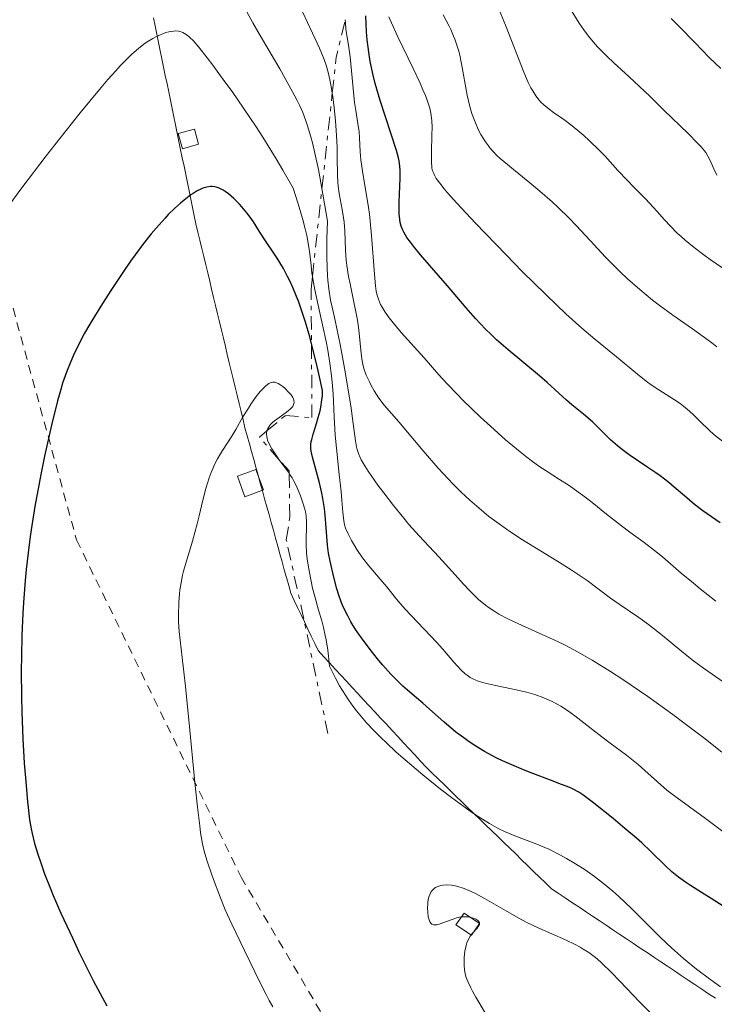
# Model space of a CAD drawing. Units: metres. Extents: x 664788 to 667366, y 4758173 to 4759775.
# Drawn here: x 665113 to 665195, y 4758724 to 4758840 of the extents above; entities that cross this region are included whole.
import ezdxf

# ---------------------------------------------------------------- set-up
doc = ezdxf.new("R2010")
doc.units = ezdxf.units.M
doc.header["$MEASUREMENT"] = 0
doc.linetypes.add('DGN Style 2', pattern=[1.7399219301090239, 1.043953158065414, -0.6959687720436097])
doc.linetypes.add('DGN Style 7', pattern=[3.4798438602180486, 1.565929737098122, -0.6959687720436097, 0.5219765790327072, -0.6959687720436097])
for name, color, linetype, lineweight in [('Caseta-cabaña', 1, 'Continuous', 0), ('Curva de nivel directora', 30, 'Continuous', 30), ('Curva de nivel intermedia', 30, 'Continuous', 0), ('Escarpado', 30, 'DGN Style 7', 0), ('Límite de Nación', 7, 'Continuous', 0), ('Tela metálica o alambrada', 7, 'DGN Style 2', 0)]:
    doc.layers.add(name, color=color, linetype=linetype, lineweight=lineweight)

msp = doc.modelspace()

# ---------------------------------------------------------------- linework, layer by layer
at = {"layer": 'Caseta-cabaña', "color": 1, "linetype": 'Continuous', "lineweight": 0, "extrusion": (-0.1433549880856093, 0.5097066235589316, 0.8483209918958321), "elevation": 2331590.319550356, "flags": 128}
msp.add_lwpolyline([(-1928722.940367506, -3732631.822482869), (-1928720.94587509, -3732631.822482869), (-1928720.949184203, -3732634.013302134), (-1928722.94367662, -3732634.013302133), (-1928722.940367506, -3732631.822482869)], close=True, dxfattribs=at)
at = {"layer": 'Caseta-cabaña', "color": 1, "linetype": 'Continuous', "lineweight": 0, "extrusion": (-0.1433549880856093, 0.5097066235589316, 0.8483209918958321), "elevation": 2331590.319550355, "flags": 128}
msp.add_lwpolyline([(-1928722.94367662, -3732634.013302133), (-1928720.949184203, -3732634.013302134), (-1928720.94587509, -3732631.822482869), (-1928722.940367506, -3732631.822482869), (-1928722.94367662, -3732634.013302133)], dxfattribs=at)
at = {"layer": 'Caseta-cabaña', "color": 1, "linetype": 'Continuous', "lineweight": 0, "extrusion": (-0.2122222929373041, 0.1429866512985227, 0.9667039443029433), "elevation": 540805.1188870427, "flags": 128}
msp.add_lwpolyline([(-4318212.327026583, -2036802.650804536), (-4318210.626850122, -2036802.650804536), (-4318210.621674189, -2036804.917337838), (-4318212.321850648, -2036804.917337838), (-4318212.327026583, -2036802.650804536)], close=True, dxfattribs=at)
at = {"layer": 'Caseta-cabaña', "color": 1, "linetype": 'Continuous', "lineweight": 0, "extrusion": (-0.2122222929373041, 0.1429866512985227, 0.9667039443029433), "elevation": 540805.1188870429, "flags": 128}
msp.add_lwpolyline([(-4318212.321850648, -2036804.917337838), (-4318210.621674189, -2036804.917337838), (-4318210.626850122, -2036802.650804536), (-4318212.327026583, -2036802.650804536), (-4318212.321850648, -2036804.917337838)], dxfattribs=at)
at = {"layer": 'Caseta-cabaña', "color": 1, "linetype": 'Continuous', "lineweight": 0}
msp.add_polyline3d([(665141.7999999998, 4758784.609999999, 1581.559999999998), (665139.5999999996, 4758783.789999999, 1581.850000000006), (665138.7000000002, 4758786.199999999, 1581.559999999998), (665140.8899999997, 4758787.02, 1581.270000000004)], close=True, dxfattribs=at)
msp.add_polyline3d([(665140.8899999997, 4758787.02, 1581.270000000004), (665138.7000000002, 4758786.199999999, 1581.559999999998), (665139.5999999996, 4758783.789999999, 1581.850000000006), (665141.7999999998, 4758784.609999999, 1581.559999999998), (665140.8899999997, 4758787.02, 1581.270000000004)], dxfattribs=at)
at = {"layer": 'Curva de nivel directora', "color": 30, "linetype": 'Continuous', "lineweight": 30, "flags": 128}
for points, elevation in [([(665195.8300000007, 4758780.680000001), (665193.7899999999, 4758782.11), (665192.7799999996, 4758782.880000001), (665191.5999999995, 4758783.890000002), (665190.3999999993, 4758784.92), (665189.7599999999, 4758785.449999999), (665188.7400000007, 4758786.24), (665188.2199999999, 4758786.609999999), (665187.1499999993, 4758787.340000001), (665185.0500000003, 4758788.740000002), (665184.0999999982, 4758789.439999999), (665183.669999999, 4758789.800000002), (665182.86, 4758790.53), (665181.4099999992, 4758791.960000001), (665180.7199999986, 4758792.640000002), (665179.6599999992, 4758793.560000001), (665178.2699999989, 4758794.67), (665177.6299999995, 4758795.210000004), (665176.74, 4758796.02), (665175.3699999999, 4758797.300000001), (665174.469999999, 4758798.08), (665170.7299999995, 4758801.170000002), (665169.3700000006, 4758802.36), (665168.7200000001, 4758802.980000002), (665168.0799999987, 4758803.600000001), (665166.8899999994, 4758804.859999999), (665165.7599999985, 4758806.140000001), (665163.5700000003, 4758808.720000003), (665160.3899999997, 4758812.390000002), (665159.5299999992, 4758813.430000001), (665159.1699999992, 4758813.900000001), (665158.7699999991, 4758814.460000002), (665158.6100000005, 4758814.710000004), (665158.4000000004, 4758815.080000001), (665158.2799999996, 4758815.32), (665158.0999999986, 4758815.780000002), (665157.969999999, 4758816.240000002), (665157.9199999997, 4758816.560000001), (665157.8599999994, 4758817.260000001), (665157.8399999993, 4758817.689999999), (665157.8499999982, 4758818.640000002), (665157.969999999, 4758821.460000004), (665157.969999999, 4758822.41), (665157.9399999998, 4758822.84), (665157.8300000003, 4758823.500000001), (665157.7499999999, 4758823.87), (665157.5199999996, 4758824.720000002), (665155.5999999996, 4758830.650000001), (665155.0199999985, 4758832.650000002), (665154.7599999993, 4758833.670000001), (665154.4299999984, 4758835.260000001), (665154.2499999995, 4758836.380000004), (665154.1699999992, 4758836.95), (665154.0700000008, 4758837.84), (665153.9999999992, 4758838.760000001), (665153.9199999988, 4758840.66)], 1550), ([(665195.9099999989, 4758834.42), (665194.5499999998, 4758835.75), (665192.869999999, 4758837.470000001), (665191.0000000005, 4758839.410000001), (665190.0500000005, 4758840.340000001)], 1525), ([(665139.2400000005, 4758818.080000001), (665138.9499999997, 4758818.410000003), (665138.2900000004, 4758819.070000002), (665137.66, 4758819.600000001), (665137.26, 4758819.890000002), (665137.0099999995, 4758820.039999999), (665136.5299999992, 4758820.28), (665136.2000000004, 4758820.390000002), (665136.0399999997, 4758820.430000001), (665135.730000001, 4758820.470000003), (665135.5299999999, 4758820.470000003), (665135.0999999985, 4758820.41), (665134.6299999993, 4758820.28), (665134.3699999999, 4758820.170000001), (665133.9499999996, 4758819.960000001), (665133.4600000002, 4758819.660000001), (665133.1999999986, 4758819.480000001), (665132.4099999996, 4758818.880000001), (665131.9699999993, 4758818.51), (665131.2699999998, 4758817.880000002), (665130.5299999998, 4758817.150000001), (665130.1499999998, 4758816.750000001), (665129.0799999991, 4758815.560000001), (665128.5099999993, 4758814.880000004), (665127.5899999985, 4758813.720000003), (665126.5899999992, 4758812.380000001), (665126.0499999983, 4758811.630000004), (665125.2999999995, 4758810.539999999), (665123.7100000003, 4758808.160000001), (665122.5399999992, 4758806.340000002), (665121.4799999995, 4758804.600000001), (665120.9999999991, 4758803.789999999), (665120.5799999988, 4758803.04), (665119.8700000002, 4758801.690000001), (665119.3000000003, 4758800.520000001), (665118.9899999995, 4758799.800000002), (665118.4699999989, 4758798.500000001), (665118.0199999996, 4758797.199999999), (665117.7899999993, 4758796.470000001), (665117.4200000005, 4758795.119999999), (665116.7099999997, 4758792.26), (665115.8899999994, 4758788.600000001), (665115.449999999, 4758786.430000001), (665114.9999999999, 4758784.100000001), (665114.7899999997, 4758782.880000001), (665114.3799999984, 4758780.369999999), (665114.1900000006, 4758779.09), (665113.9400000003, 4758777.140000002), (665113.719999999, 4758775.180000001), (665113.5999999985, 4758773.880000004), (665113.3999999994, 4758771.27), (665113.3199999989, 4758769.970000001), (665113.2099999995, 4758767.410000001), (665113.1499999991, 4758764.890000001), (665113.129999999, 4758763.25), (665113.1499999991, 4758760.070000002), (665113.1899999992, 4758758.359999999), (665113.3199999989, 4758755.140000001), (665113.489999999, 4758752.25), (665113.6099999995, 4758750.54), (665113.86, 4758747.720000002), (665114.1100000001, 4758745.560000001), (665114.28, 4758744.520000001), (665114.4000000008, 4758743.930000001), (665114.7000000002, 4758742.770000001), (665115.1200000005, 4758741.390000002), (665115.3899999988, 4758740.58), (665115.8899999994, 4758739.190000001), (665116.5300000008, 4758737.540000001), (665116.9199999998, 4758736.61), (665117.8200000006, 4758734.539999999), (665119.2099999986, 4758731.520000001), (665119.9500000007, 4758729.960000001), (665121.0799999996, 4758727.67), (665121.6399999983, 4758726.57), (665122.729999999, 4758724.520000001), (665123.2599999988, 4758723.560000001)], 1575), ([(665199.0299999992, 4758733.550000001), (665194.7499999988, 4758736.28), (665193.629999999, 4758736.980000001), (665192.3100000002, 4758737.800000002), (665191.7200000001, 4758738.190000001), (665190.8899999986, 4758738.780000002), (665190.4999999999, 4758739.09), (665190.1199999999, 4758739.410000001), (665189.3599999998, 4758740.12), (665187.6399999988, 4758741.820000002), (665186.5500000003, 4758742.84), (665185.9299999988, 4758743.390000002), (665184.5699999998, 4758744.560000001), (665183.1700000007, 4758745.730000001), (665180.6899999996, 4758747.699999999), (665179.5699999997, 4758748.530000002), (665179.1200000005, 4758748.83), (665178.4199999986, 4758749.199999999), (665178.0299999998, 4758749.380000004), (665177.0599999997, 4758749.76), (665175.7699999999, 4758750.25), (665173.6799999999, 4758751.039999999), (665172.5600000002, 4758751.480000001), (665170.8899999983, 4758752.180000001), (665170.0900000003, 4758752.540000001), (665169.3399999993, 4758752.910000003), (665167.9600000002, 4758753.650000001), (665166.7199999996, 4758754.4), (665165.9599999997, 4758754.91), (665165.479999999, 4758755.260000001), (665164.5699999994, 4758755.949999999), (665163.15, 4758757.140000001), (665161.4400000002, 4758758.660000001), (665160.6499999989, 4758759.36), (665159.88, 4758760.010000001), (665158.8399999985, 4758760.890000002), (665158.2799999996, 4758761.390000002), (665157.3799999988, 4758762.270000001), (665156.8800000005, 4758762.78), (665155.9299999982, 4758763.850000001), (665155.4299999997, 4758764.430000001), (665154.6799999988, 4758765.370000001), (665153.5700000002, 4758766.83), (665152.8899999983, 4758767.810000001), (665152.570000001, 4758768.29), (665152.1399999995, 4758769.000000001), (665151.7599999995, 4758769.680000001), (665151.5299999993, 4758770.12), (665151.1499999993, 4758770.960000001), (665150.9799999995, 4758771.37), (665150.7000000001, 4758772.140000002), (665150.4699999999, 4758772.880000001), (665150.0999999989, 4758774.26), (665149.6699999997, 4758776.170000001), (665149.4999999999, 4758777.100000001), (665149.3599999989, 4758778.060000002), (665149.3099999998, 4758778.560000001), (665149.1899999991, 4758780.120000001), (665149.0700000006, 4758781.62), (665148.9999999991, 4758782.390000002), (665148.8200000003, 4758783.59), (665148.7099999986, 4758784.2), (665148.4299999991, 4758785.410000001), (665147.6, 4758788.480000001), (665147.4399999991, 4758789.16), (665147.400000001, 4758789.439999999), (665147.3899999999, 4758789.79), (665147.400000001, 4758789.960000002), (665147.4500000002, 4758790.310000001), (665147.4999999994, 4758790.57), (665147.6799999981, 4758791.189999999), (665148.0699999993, 4758792.430000001), (665148.2799999993, 4758793.160000001), (665148.4800000006, 4758793.960000001), (665148.57, 4758794.380000001), (665148.7099999986, 4758795.250000001), (665148.76, 4758795.690000001), (665148.789999999, 4758796.359999999), (665148.3499999987, 4758798.330000001), (665148.0699999993, 4758799.530000002), (665147.5199999994, 4758801.710000004), (665147.2600000001, 4758802.689999999), (665146.7500000005, 4758804.450000001), (665146.2599999988, 4758805.99), (665145.9300000002, 4758806.910000003), (665145.709999999, 4758807.470000001), (665145.2699999987, 4758808.53), (665144.8999999998, 4758809.340000001), (665144.6499999994, 4758809.850000001), (665144.1399999999, 4758810.79), (665143.4, 4758812.020000001), (665142.9399999996, 4758812.730000002), (665142.1100000005, 4758813.95), (665141.3700000005, 4758815.07), (665140.5900000003, 4758816.29), (665140.2199999993, 4758816.84), (665139.8099999981, 4758817.380000001), (665139.2400000005, 4758818.080000001)], 1575)]:
    msp.add_lwpolyline(points, dxfattribs=dict(at, elevation=elevation))
at = {"layer": 'Curva de nivel intermedia', "color": 30, "linetype": 'Continuous', "lineweight": 0, "flags": 128}
for points, elevation in [([(665148.7102327725, 4758820.24053442), (665148.5000000007, 4758821.4), (665148.2900000005, 4758822.490000002), (665147.8800000015, 4758824.410000001), (665147.5799999998, 4758825.640000001), (665147.3800000009, 4758826.369999999), (665147.0000000009, 4758827.660000001), (665146.8100000009, 4758828.230000001), (665146.4300000009, 4758829.23), (665146.0500000009, 4758830.109999998), (665145.7900000017, 4758830.640000001), (665145.2400000017, 4758831.680000001), (665143.7199999996, 4758834.38), (665141.5600000004, 4758838.079999999), (665140.5400000013, 4758839.850000001), (665139.2900000017, 4758842.070000002)], 1565.000000000001), ([(665149.9332606818, 4758831.540159296), (665149.8500000007, 4758832.07), (665149.7400000012, 4758832.71), (665149.4999999999, 4758833.84), (665149.2100000015, 4758834.84), (665148.9800000013, 4758835.49), (665148.4200000003, 4758836.839999998), (665147.6, 4758838.600000001), (665146.3900000006, 4758841.13)], 1560), ([(665196.1300000001, 4758810.83), (665194.6500000005, 4758811.859999998), (665193.8900000005, 4758812.41), (665192.7599999995, 4758813.269999999), (665191.7000000001, 4758814.140000001), (665191.2100000007, 4758814.560000001), (665190.7600000012, 4758814.980000001), (665189.9600000011, 4758815.779999998), (665189.2500000002, 4758816.539999999), (665188.3800000009, 4758817.509999999), (665187.9600000007, 4758817.980000001), (665186.9800000016, 4758819.02), (665185.6000000002, 4758820.42), (665184.8700000015, 4758821.179999999), (665183.7400000005, 4758822.390000001), (665182.2100000017, 4758824.050000001), (665181.4600000007, 4758824.829999999), (665180.380000001, 4758825.890000001), (665179.6800000014, 4758826.529999999), (665179.2300000022, 4758826.92), (665178.3200000002, 4758827.649999999), (665177.3200000012, 4758828.390000001), (665176.1100000018, 4758829.23), (665175.5900000011, 4758829.609999999), (665174.9699999997, 4758830.130000001), (665174.620000001, 4758830.460000002), (665174.4199999998, 4758830.689999999), (665174.030000001, 4758831.199999999), (665173.650000001, 4758831.789999999), (665173.4400000009, 4758832.149999999), (665173.1200000012, 4758832.779999999), (665172.5800000003, 4758834.009999999), (665170.5199999994, 4758839.38), (665169.7800000019, 4758841.119999999)], 1535), ([(665195.4200000016, 4758821.840000001), (665195.0800000018, 4758822.569999999), (665194.6000000013, 4758823.619999999), (665194.3600000021, 4758824.08), (665194.1200000007, 4758824.489999999), (665193.9800000021, 4758824.689999998), (665193.5799999998, 4758825.159999999), (665193.1900000009, 4758825.570000002), (665192.0300000008, 4758826.74), (665189.180000001, 4758829.529999999), (665187.5000000001, 4758831.149999999), (665185.0700000006, 4758833.439999999), (665183.250000001, 4758835.109999998), (665182.4500000009, 4758835.859999999), (665181.6999999998, 4758836.619999999), (665181.3300000011, 4758837.009999998), (665180.6100000013, 4758837.829999999), (665180.2600000004, 4758838.279999998), (665179.7100000004, 4758839.009999999), (665179.1500000017, 4758839.82), (665177.9900000016, 4758841.65)], 1530), ([(665184.1600000008, 4758780.34), (665182.4000000017, 4758781.730000001), (665180.6800000007, 4758783.100000001), (665179.8100000012, 4758783.769999999), (665178.5500000004, 4758784.689999999), (665177.9600000003, 4758785.099999999), (665176.8000000003, 4758785.829999999), (665175.2300000011, 4758786.830000001), (665174.3799999997, 4758787.4), (665173.450000002, 4758788.069999999), (665172.9500000014, 4758788.449999999), (665172.16, 4758789.090000001), (665170.4400000012, 4758790.53), (665168.6500000008, 4758792.119999999), (665167.4900000007, 4758793.189999999), (665165.3800000009, 4758795.220000001), (665164.7000000012, 4758795.899999999), (665163.5400000013, 4758797.119999999), (665162.5599999999, 4758798.199999999), (665160.8099999998, 4758800.199999999), (665158.0899999996, 4758803.220000002), (665156.9600000009, 4758804.550000001), (665156.6600000013, 4758804.929999999), (665156.1800000007, 4758805.609999998), (665155.8299999998, 4758806.199999998), (665155.6500000011, 4758806.539999999), (665155.3899999994, 4758807.16), (665155.2100000007, 4758807.75), (665155.1400000014, 4758808.09), (665155.0499999998, 4758808.720000001), (665154.9200000003, 4758810.119999999), (665154.5900000016, 4758814.67), (665154.4300000007, 4758816.369999998), (665154.3400000012, 4758817.189999999), (665154.2300000016, 4758817.980000001), (665154.0000000015, 4758819.46), (665153.5499999999, 4758822.029999998), (665153.3800000001, 4758823.13), (665153.3200000019, 4758823.640000001), (665153.2400000015, 4758824.59), (665153.150000002, 4758826.220000002), (665153.1000000007, 4758826.939999999), (665152.9599999998, 4758827.949999999), (665152.7100000017, 4758829.46), (665152.5799999998, 4758830.399999999), (665152.0400000013, 4758835.800000002), (665151.8500000013, 4758837.189999999), (665151.620000001, 4758838.56), (665151.5499999995, 4758839.119999998), (665151.4900000015, 4758839.890000001), (665151.4718379905, 4758840.212375695)], 1555), ([(665187.2200000007, 4758797.350000001), (665186.2900000009, 4758798.069999999), (665183.3400000005, 4758800.529999998), (665181.0000000002, 4758802.42), (665179.4800000002, 4758803.710000001), (665177.5800000003, 4758805.430000001), (665176.4500000017, 4758806.489999999), (665175.2000000001, 4758807.699999998), (665172.4200000016, 4758810.439999999), (665170.5000000015, 4758812.390000001), (665166.8600000005, 4758816.160000001), (665164.6600000011, 4758818.519999999), (665163.5800000015, 4758819.719999999), (665163.1600000013, 4758820.220000001), (665162.6500000015, 4758820.859999999), (665162.3900000001, 4758821.220000002), (665162.2400000005, 4758821.439999998), (665162.0100000001, 4758821.829999999), (665161.9299999997, 4758822.01), (665161.8, 4758822.34), (665161.7300000007, 4758822.649999999), (665161.7000000017, 4758822.849999999), (665161.6799999992, 4758823.28), (665161.6799999992, 4758824.59), (665161.7300000007, 4758826.55), (665161.7400000019, 4758827.48), (665161.7100000007, 4758828.239999999), (665161.6799999992, 4758828.600000001), (665161.600000001, 4758829.16), (665161.4600000002, 4758829.76), (665161.3700000008, 4758830.090000001), (665161.1100000016, 4758830.819999999), (665160.9500000007, 4758831.230000001), (665160.66, 4758831.92), (665160.3200000003, 4758832.689999999), (665159.490000001, 4758834.440000001), (665157.6800000005, 4758838.170000001), (665156.9200000007, 4758839.84), (665156.620000001, 4758840.56)], 1545), ([(665195.4300000005, 4758801.519999998), (665194.8600000006, 4758801.970000001), (665193.7000000007, 4758802.83), (665192.5400000005, 4758803.659999999), (665190.2500000016, 4758805.249999999), (665188.6, 4758806.440000001), (665187.8100000008, 4758807.05), (665186.310000001, 4758808.279999999), (665184.8800000005, 4758809.550000002), (665183.9800000021, 4758810.4), (665183.3899999997, 4758810.98), (665182.2600000009, 4758812.140000001), (665180.4300000002, 4758814.100000001), (665178.8099999997, 4758815.850000001), (665177.9700000016, 4758816.720000001), (665176.6399999994, 4758818.019999999), (665175.9500000009, 4758818.66), (665174.5100000014, 4758819.92), (665173.0899999999, 4758821.099999999), (665171.3900000012, 4758822.490000002), (665170.6700000014, 4758823.079999999), (665169.8100000009, 4758823.81), (665169.4600000001, 4758824.119999998), (665168.9000000012, 4758824.689999998), (665168.5900000005, 4758825.039999999), (665168.4100000017, 4758825.279999998), (665168.0499999997, 4758825.779999998), (665167.5199999998, 4758826.65), (665167.2500000016, 4758827.16), (665166.8600000005, 4758828.019999999), (665166.5000000006, 4758828.99), (665166.3399999996, 4758829.519999999), (665166.180000001, 4758830.090000001), (665165.9100000005, 4758831.3), (665165.2199999999, 4758834.999999999), (665165.0099999999, 4758836), (665164.8900000014, 4758836.470000001), (665164.6800000012, 4758837.189999999), (665164.4300000009, 4758837.909999999), (665164.29, 4758838.279999998), (665163.9500000002, 4758839.050000002), (665163.7500000013, 4758839.46), (665163.4200000005, 4758840.100000001), (665163.0400000005, 4758840.789999999)], 1540), ([(665147.5841675091, 4758809.836752997), (665147.5300000006, 4758810.24), (665147.4300000002, 4758811.149999999), (665147.2800000003, 4758812.509999999), (665147.1700000007, 4758813.3), (665146.9100000014, 4758814.690000001), (665146.7200000016, 4758815.49), (665146.4100000008, 4758816.689999999), (665146.2200000008, 4758817.359999998), (665145.9000000011, 4758818.439999999), (665145.290000001, 4758820.279999998), (665144.0800000017, 4758822.399999999), (665143.2800000015, 4758823.760000001), (665141.7000000012, 4758826.319999999), (665140.9200000011, 4758827.52), (665139.4400000015, 4758829.739999999), (665138.0700000013, 4758831.710000001), (665137.230000001, 4758832.88), (665135.7900000014, 4758834.829999999), (665135.1299999999, 4758835.689999999), (665134.1300000007, 4758836.960000001), (665133.4500000012, 4758837.75), (665133.1300000015, 4758838.079999999), (665132.9600000017, 4758838.230000001), (665132.6599999999, 4758838.449999998), (665132.2599999999, 4758838.689999999), (665132.0600000009, 4758838.77), (665131.7300000001, 4758838.850000001), (665131.3800000015, 4758838.880000002), (665131.1800000003, 4758838.869999998), (665130.8000000003, 4758838.819999998), (665130.5900000002, 4758838.779999998), (665130.2500000005, 4758838.680000001), (665129.6900000017, 4758838.470000001), (665129.0500000003, 4758838.170000001), (665128.7000000015, 4758837.989999999), (665128.0199999998, 4758837.58), (665127.6300000009, 4758837.310000001), (665126.9900000015, 4758836.81), (665126.2300000016, 4758836.140000001), (665125.8100000013, 4758835.73), (665124.8400000012, 4758834.739999999), (665124.3000000004, 4758834.149999999), (665123.3900000006, 4758833.139999999), (665122.3800000005, 4758831.949999998), (665120.1100000016, 4758829.199999998), (665117.6900000009, 4758826.159999998), (665116.0900000005, 4758824.109999999), (665113.2000000004, 4758820.32), (665111.6400000004, 4758818.230000001)], 1570), ([(665150.5800000017, 4758820.970000001), (665150.5400000014, 4758821.859999998), (665150.5200000014, 4758823.880000001), (665150.49, 4758825.130000001), (665150.3800000005, 4758827.130000001), (665150.3, 4758828.210000001), (665150.1400000014, 4758829.84), (665149.9600000002, 4758831.369999999), (665149.9332606818, 4758831.540159296)], 1560.000000000001), ([(665149.4100000004, 4758809.390000001), (665149.3600000013, 4758809.949999999), (665149.3099999998, 4758810.859999998), (665149.2699999996, 4758812.24), (665149.2699999996, 4758813), (665149.2800000008, 4758814.25), (665149.3600000013, 4758816.390000001), (665148.8300000015, 4758819.580000001), (665148.7102327725, 4758820.24053442)], 1565.000000000002), ([(665196.3200000002, 4758761.83), (665193.8600000015, 4758763.52), (665192.6800000012, 4758764.380000001), (665192.1200000002, 4758764.820000002), (665191.0499999997, 4758765.679999999), (665188.990000001, 4758767.389999999), (665187.9200000003, 4758768.240000002), (665187.3600000016, 4758768.659999998), (665186.1900000003, 4758769.49), (665183.9000000014, 4758771.07), (665182.870000001, 4758771.789999999), (665180.0900000005, 4758773.86), (665178.9000000014, 4758774.680000001), (665178.1900000006, 4758775.140000001), (665176.4900000019, 4758776.189999999), (665173.85, 4758777.81), (665172.4599999996, 4758778.679999999), (665171.0700000015, 4758779.59), (665170.3899999999, 4758780.050000002), (665169.4100000008, 4758780.76), (665168.4699999997, 4758781.46), (665167.8799999997, 4758781.940000001), (665166.7500000009, 4758782.890000001), (665166.2100000001, 4758783.369999998), (665165.1900000008, 4758784.32), (665164.2400000008, 4758785.269999999), (665163.6300000006, 4758785.91), (665162.4700000006, 4758787.159999999), (665160.6700000013, 4758789.23), (665157.8000000013, 4758792.640000001), (665156.0800000002, 4758794.630000002), (665155.4600000011, 4758795.430000001), (665154.8799999999, 4758796.319999999), (665154.5300000012, 4758796.949999999), (665154.3200000012, 4758797.359999998), (665153.9600000012, 4758798.149999999), (665153.6700000007, 4758798.95), (665153.530000002, 4758799.48), (665153.4600000007, 4758799.859999999), (665153.3399999999, 4758800.73), (665153.0600000004, 4758803.519999999), (665152.9000000019, 4758804.660000001), (665152.8000000013, 4758805.269999999), (665152.41, 4758807.189999999), (665152.03, 4758808.960000001), (665151.8600000001, 4758809.84), (665151.65, 4758811.140000001), (665151.5800000008, 4758811.76), (665151.4900000015, 4758812.970000002), (665151.4000000019, 4758815.220000001), (665151.3200000015, 4758816.279999999), (665151.2600000012, 4758816.78), (665151.1000000002, 4758817.770000001), (665150.7600000005, 4758819.649999999), (665150.6300000009, 4758820.539999999), (665150.5800000017, 4758820.970000001)], 1560), ([(665166.8499999993, 4758762.109999999), (665166.6400000014, 4758762.199999999), (665166.2400000013, 4758762.409999999), (665165.8800000015, 4758762.659999999), (665165.6500000012, 4758762.840000001), (665165.1799999997, 4758763.279999998), (665164.3300000002, 4758764.210000001), (665163.0000000002, 4758765.749999999), (665162.2500000015, 4758766.600000001), (665158.5700000002, 4758770.500000001), (665157.550000001, 4758771.679999999), (665156.3799999997, 4758773.109999999), (665155.8400000011, 4758773.769999999), (665154.2400000006, 4758775.619999999), (665153.5000000007, 4758776.550000001), (665152.8200000012, 4758777.539999999), (665152.4300000002, 4758778.199999998), (665152.1900000009, 4758778.619999998), (665151.810000001, 4758779.380000001), (665151.5100000014, 4758780.069999999), (665151.3799999997, 4758780.460000001), (665151.3200000015, 4758780.710000001), (665151.240000001, 4758781.24), (665151.1800000007, 4758781.96), (665151.0800000001, 4758783.390000001), (665150.9800000017, 4758784.42), (665150.7600000005, 4758786.42), (665150.4200000007, 4758789.529999998), (665150.2799999999, 4758791.08), (665150.1600000014, 4758793.230000001), (665150.0300000019, 4758795.949999998), (665149.92, 4758797.350000001), (665149.8399999995, 4758798.08), (665149.6400000006, 4758799.58), (665149.3900000004, 4758801.109999999), (665149.2000000003, 4758802.130000001), (665148.7900000013, 4758804.12), (665148.4600000004, 4758805.539999999), (665148.0500000014, 4758807.359999998), (665147.8600000015, 4758808.239999999), (665147.62, 4758809.569999999), (665147.5841675091, 4758809.836752997)], 1570), ([(665196.0300000019, 4758753.58), (665193.8900000005, 4758755.259999999), (665191.7100000011, 4758756.929999999), (665190.2400000005, 4758758.02), (665187.2800000011, 4758760.140000001), (665185.3099999997, 4758761.509999998), (665184.3300000007, 4758762.159999999), (665182.8600000021, 4758763.119999997), (665180.6800000007, 4758764.460000001), (665179.2400000012, 4758765.289999999), (665178.5300000003, 4758765.679999999), (665177.4800000021, 4758766.220000001), (665176.4300000014, 4758766.73), (665174.400000002, 4758767.659999999), (665171.8800000006, 4758768.779999999), (665170.7200000006, 4758769.329999999), (665169.6600000011, 4758769.890000001), (665169.1700000016, 4758770.189999999), (665168.480000001, 4758770.65), (665168.0499999997, 4758770.970000001), (665167.2400000005, 4758771.640000001), (665166.8700000016, 4758771.980000001), (665166.1600000008, 4758772.689999999), (665165.4700000002, 4758773.429999999), (665164.1300000013, 4758774.929999999), (665162.530000001, 4758776.660000001), (665160.2199999997, 4758779.15), (665159.0100000005, 4758780.519999999), (665158.4000000004, 4758781.249999999), (665157.1799999999, 4758782.74), (665156.030000001, 4758784.229999999), (665155.3300000014, 4758785.17), (665154.1800000003, 4758786.810000001), (665153.5800000012, 4758787.759999998), (665153.36, 4758788.160000001), (665153.2300000003, 4758788.409999998), (665153.0400000003, 4758788.890000001), (665152.8900000006, 4758789.359999998), (665152.8100000002, 4758789.679999999), (665152.6800000004, 4758790.38), (665152.4700000003, 4758791.869999999), (665152.1100000005, 4758794.52), (665151.8700000013, 4758796.140000001), (665151.4700000013, 4758798.57), (665151.2300000021, 4758799.859999999), (665150.860000001, 4758801.810000001), (665150.2599999999, 4758804.640000001), (665149.9000000021, 4758806.21), (665149.7400000012, 4758807.019999999), (665149.5300000011, 4758808.369999999), (665149.4100000004, 4758809.390000001)], 1565.000000000001), ([(665142.5000000015, 4758792.180000001), (665142.610000001, 4758792.31), (665142.8700000002, 4758792.56), (665143.1000000006, 4758792.759999999), (665143.6300000002, 4758793.149999999), (665144.3700000001, 4758793.67), (665144.7099999997, 4758793.930000001), (665145.0000000005, 4758794.180000001), (665145.120000001, 4758794.300000001), (665145.2500000007, 4758794.470000001), (665145.3200000002, 4758794.59), (665145.4000000005, 4758794.819999999), (665145.4200000007, 4758794.929999999), (665145.4000000005, 4758795.15), (665145.3300000012, 4758795.369999999), (665145.2599999997, 4758795.519999999), (665145.0600000008, 4758795.82), (665144.7700000001, 4758796.17), (665144.3200000009, 4758796.609999999), (665144.0700000006, 4758796.810000001), (665143.7100000007, 4758797.07), (665143.5400000009, 4758797.169999998), (665143.2500000002, 4758797.289999999), (665143.1200000006, 4758797.329999999), (665142.9100000005, 4758797.340000001), (665142.7000000004, 4758797.300000001), (665142.6, 4758797.26), (665142.4299999999, 4758797.169999998), (665142.0600000012, 4758796.890000002), (665141.86, 4758796.699999999), (665141.4100000006, 4758796.220000001), (665140.9400000013, 4758795.630000001), (665140.310000001, 4758794.75), (665140.0000000002, 4758794.279999998), (665139.360000001, 4758793.220000001), (665138.5099999994, 4758791.730000001), (665138.0300000011, 4758790.949999998), (665136.9300000013, 4758789.24), (665136.3600000015, 4758788.270000001), (665136.0000000015, 4758787.579999999), (665135.8300000017, 4758787.210000001), (665135.5800000012, 4758786.640000001), (665135.3600000001, 4758786.039999999), (665134.9700000011, 4758784.75), (665134.6200000002, 4758783.390000001), (665134.1799999999, 4758781.529999999), (665133.9400000006, 4758780.59), (665133.3799999997, 4758778.539999999), (665132.6399999999, 4758776.06), (665132.3400000003, 4758774.98), (665132.2199999996, 4758774.49), (665132.0300000019, 4758773.59), (665131.9100000011, 4758772.779999998), (665131.8500000008, 4758772.279999999), (665131.7800000015, 4758771.279999998), (665131.7300000001, 4758769.77), (665131.7400000013, 4758769.000000001), (665131.8100000005, 4758767.850000001), (665132.5100000004, 4758761.679999998), (665132.9800000018, 4758756.989999998), (665133.6800000014, 4758749.999999999), (665133.980000001, 4758747.050000001), (665134.2400000002, 4758744.87), (665134.3499999997, 4758744.039999999), (665134.570000001, 4758742.720000001), (665134.740000001, 4758742.009999999), (665134.8500000006, 4758741.57), (665135.1299999999, 4758740.67), (665135.6700000007, 4758739.069999999), (665135.9800000014, 4758738.2), (665136.490000001, 4758736.850000001), (665137.2700000011, 4758734.91), (665138.0300000011, 4758733.24), (665139.5599999999, 4758730.12), (665141.3800000016, 4758726.3), (665142.1000000014, 4758724.890000001), (665142.4800000014, 4758724.179999999), (665142.8800000015, 4758723.460000001)], 1580), ([(665196.6300000009, 4758789.949999999), (665195.130000001, 4758791.119999998), (665194.4800000006, 4758791.679999999), (665193.5300000006, 4758792.609999998), (665192.6600000011, 4758793.480000001), (665192.2099999996, 4758793.9), (665191.49, 4758794.509999999), (665191.11, 4758794.800000002), (665190.3000000007, 4758795.329999999), (665188.5799999997, 4758796.410000001), (665187.6800000012, 4758797.019999999), (665187.2200000007, 4758797.350000001)], 1545), ([(665142.1990443171, 4758791.584839302), (665142.2000000019, 4758791.59), (665142.3000000003, 4758791.859999999), (665142.3700000017, 4758791.989999999), (665142.5000000015, 4758792.180000001)], 1580.000000000001), ([(665143.6241086267, 4758788.19236489), (665143.4900000016, 4758788.369999998), (665142.9999999999, 4758789.079999999), (665142.7800000008, 4758789.439999999), (665142.4900000002, 4758789.970000001), (665142.2800000003, 4758790.480000001), (665142.2100000009, 4758790.730000001), (665142.1500000005, 4758791.130000001), (665142.1500000005, 4758791.319999999), (665142.1990443171, 4758791.584839302)], 1580.000000000001), ([(665144.824249534, 4758786.571250694), (665144.6300000015, 4758786.859999999), (665143.6241086267, 4758788.19236489)], 1580.000000000001), ([(665195.890000001, 4758725.83), (665194.7100000008, 4758726.659999999), (665193.05, 4758727.909999999), (665191.500000001, 4758729.160000001), (665190.7800000014, 4758729.789999999), (665190.0800000017, 4758730.41), (665188.7800000008, 4758731.640000001), (665185.3200000008, 4758735.109999998), (665183.8600000013, 4758736.480000001), (665183.1399999993, 4758737.119999998), (665182.0400000019, 4758738.019999999), (665180.950000001, 4758738.869999998), (665180.4000000012, 4758739.26), (665179.8400000001, 4758739.65), (665178.7300000016, 4758740.369999998), (665177.6299999995, 4758741.01), (665176.920000001, 4758741.4), (665175.5500000009, 4758742.08), (665175.0700000003, 4758742.300000002), (665174.1400000004, 4758742.679999999), (665171.5200000008, 4758743.66), (665170.3099999994, 4758744.179999999), (665169.6400000011, 4758744.499999999), (665168.5200000012, 4758745.119999997), (665167.1900000012, 4758745.960000001), (665166.4200000003, 4758746.470000001), (665164.8900000014, 4758747.560000001), (665164.0500000007, 4758748.189999999), (665162.7300000021, 4758749.199999999), (665160.66, 4758750.869999999), (665158.5400000011, 4758752.659999999), (665157.5000000017, 4758753.58), (665156.2900000003, 4758754.699999998), (665155.7000000002, 4758755.259999999), (665154.8399999996, 4758756.130000001), (665154.0000000015, 4758757.039999999), (665153.6000000014, 4758757.500000001), (665152.8000000013, 4758758.470000001), (665152.4200000013, 4758758.969999999), (665151.8600000001, 4758759.749999999), (665151.1500000015, 4758760.849999999), (665150.8000000007, 4758761.42), (665150.3100000012, 4758762.319999999), (665149.8399999995, 4758763.259999999), (665149.6100000016, 4758763.75), (665149.4800000018, 4758764.929999998), (665149.3900000004, 4758765.619999999), (665149.2000000003, 4758766.84), (665149.0999999996, 4758767.38), (665148.8899999995, 4758768.31), (665148.6799999995, 4758769.119999999), (665148.2600000015, 4758770.51), (665147.8500000002, 4758772), (665147.610000001, 4758772.98), (665147.2200000001, 4758774.819999998), (665147.0400000011, 4758775.909999999), (665146.9699999995, 4758776.429999998), (665146.9000000004, 4758777.15), (665146.8400000001, 4758778.179999999), (665146.8800000001, 4758780.82), (665146.8300000011, 4758781.529999999), (665146.7500000005, 4758782.01), (665146.67, 4758782.329999999), (665146.4600000001, 4758783.06), (665146.1600000004, 4758783.9), (665145.9800000016, 4758784.350000001), (665145.6799999999, 4758785.039999999), (665145.3500000013, 4758785.699999999), (665145.1800000014, 4758786.02), (665145.0000000005, 4758786.31), (665144.824249534, 4758786.571250694)], 1580), ([(665195.320000001, 4758771.449999998), (665193.4800000014, 4758772.900000001), (665192.6600000011, 4758773.560000001), (665191.2199999995, 4758774.75), (665188.990000001, 4758776.679999999), (665188.0800000012, 4758777.439999999), (665186.8499999996, 4758778.38), (665185.150000001, 4758779.59), (665184.1600000008, 4758780.34)], 1555), ([(665199.2900000009, 4758741.81), (665194.1000000006, 4758745.739999999), (665192.2099999996, 4758747.119999998), (665190.3099999997, 4758748.48), (665189.5200000008, 4758749.09), (665188.4099999998, 4758750.06), (665186.9300000002, 4758751.42), (665186.1100000021, 4758752.13), (665184.7500000009, 4758753.199999998), (665182.7999999997, 4758754.640000001), (665181.8300000017, 4758755.369999998), (665180.4200000013, 4758756.470000001), (665178.6300000009, 4758757.869999999), (665177.7500000002, 4758758.5), (665176.9600000012, 4758759), (665176.5600000012, 4758759.230000001), (665175.940000002, 4758759.56), (665174.9600000008, 4758760), (665173.9100000003, 4758760.38), (665173.3400000002, 4758760.55), (665172.7400000012, 4758760.71), (665171.5000000007, 4758760.99), (665169.070000001, 4758761.49), (665168.0400000006, 4758761.720000001), (665167.2000000002, 4758761.970000001), (665166.8499999993, 4758762.109999999)], 1570), ([(665173.0300000019, 4758733.400000001), (665172.3800000013, 4758733.74), (665171.7199999997, 4758734.09), (665170.4099999999, 4758734.829999999), (665167.9500000012, 4758736.26), (665166.8700000016, 4758736.84), (665166.3799999999, 4758737.08), (665165.5199999993, 4758737.449999999), (665164.7700000005, 4758737.689999998), (665164.3200000012, 4758737.789999999), (665164.0399999997, 4758737.829999999), (665163.5000000009, 4758737.859999998), (665163.0000000002, 4758737.829999999), (665162.77, 4758737.8), (665162.4300000003, 4758737.699999999), (665162.1300000009, 4758737.55), (665161.99, 4758737.46), (665161.7500000009, 4758737.220000001), (665161.6400000014, 4758737.08), (665161.5000000005, 4758736.82), (665161.390000001, 4758736.529999998), (665161.3300000007, 4758736.310000001), (665161.2500000001, 4758735.849999999), (665161.2200000011, 4758735.609999999), (665161.200000001, 4758735.12), (665161.2200000011, 4758734.65), (665161.2900000004, 4758734.08), (665161.3500000007, 4758733.84), (665161.4300000012, 4758733.619999997), (665161.4900000015, 4758733.499999999), (665161.6300000001, 4758733.31), (665161.7100000007, 4758733.24), (665161.9100000019, 4758733.159999999), (665162.1300000009, 4758733.140000001), (665162.2900000017, 4758733.15), (665162.6800000007, 4758733.249999999), (665163.4500000018, 4758733.529999998), (665164.2200000007, 4758733.83), (665164.6200000008, 4758733.96), (665165.2000000019, 4758734.08), (665165.4800000014, 4758734.109999999), (665165.6700000013, 4758734.109999999), (665166.02, 4758734.09), (665166.4800000006, 4758733.989999998), (665166.7500000009, 4758733.899999999), (665166.9000000006, 4758733.819999999), (665167.1500000011, 4758733.67), (665167.2400000005, 4758733.58), (665167.3400000011, 4758733.390000001), (665167.3400000011, 4758733.2), (665167.2800000006, 4758733.060000001), (665167.0599999994, 4758732.76), (665166.5300000019, 4758732.179999998), (665166.2400000013, 4758731.789999999), (665165.9700000009, 4758731.310000001), (665165.8600000013, 4758731.029999999), (665165.7699999998, 4758730.720000001), (665165.630000001, 4758730.02), (665165.5500000007, 4758729.269999998), (665165.5400000017, 4758728.759999999), (665165.5400000017, 4758728.430000001), (665165.5900000009, 4758727.8), (665165.7000000004, 4758727.209999999), (665165.7899999998, 4758726.900000001), (665165.9999999999, 4758726.369999999), (665166.3200000017, 4758725.699999998), (665166.5400000009, 4758725.300000001), (665166.9299999997, 4758724.599999999), (665168.0400000006, 4758722.730000001)], 1585), ([(665195.4500000007, 4758715.970000001), (665194.2400000015, 4758716.840000001), (665192.9800000008, 4758717.819999999), (665192.4100000008, 4758718.289999999), (665191.2400000019, 4758719.289999999), (665190.35, 4758720.079999999), (665188.9999999999, 4758721.329999999), (665188.3300000017, 4758721.98), (665186.3300000011, 4758723.990000002), (665183.9500000007, 4758726.480000001), (665182.9699999995, 4758727.5), (665181.8400000007, 4758728.609999998), (665181.2599999995, 4758729.13), (665180.9199999997, 4758729.409999999), (665180.2900000017, 4758729.869999999), (665179.6400000012, 4758730.279999998), (665179.2800000014, 4758730.490000002), (665178.6700000011, 4758730.810000001), (665177.52, 4758731.359999998), (665174.2900000003, 4758732.789999999), (665173.0300000019, 4758733.400000001)], 1585)]:
    msp.add_lwpolyline(points, dxfattribs=dict(at, elevation=elevation))
at = {"layer": 'Escarpado', "color": 30, "linetype": 'DGN Style 7', "lineweight": 0, "extrusion": (0.8948568289878629, 0.1137626117784895, 0.4316124694388746), "elevation": 1137265.031943379, "flags": 128}
msp.add_lwpolyline([(4636950.686820284, -542421.4917924003), (4636954.815367163, -542423.7745695806), (4636959.09575849, -542427.5620153053)], dxfattribs=at)
at = {"layer": 'Escarpado', "color": 30, "linetype": 'DGN Style 7', "lineweight": 0, "extrusion": (0.04696910952528754, 0.433950292081882, 0.8997116464470443), "elevation": 2097742.744899932, "flags": 128}
msp.add_lwpolyline([(-149200.9175915124, -4320417.781466898), (-149200.9175915125, -4320430.413981011)], dxfattribs=at)
at = {"layer": 'Escarpado', "color": 30, "linetype": 'DGN Style 7', "lineweight": 0, "extrusion": (0.04696945768386698, 0.4339535079931506, 0.8997100771611499), "elevation": 2097758.277961692, "flags": 128}
msp.add_lwpolyline([(-149200.9167084872, -4320398.608496165), (-149200.9167084872, -4320410.23951457)], dxfattribs=at)
at = {"layer": 'Escarpado', "color": 30, "linetype": 'DGN Style 7', "lineweight": 0, "extrusion": (0.1075825271630785, 0.09443653264393749, 0.9897008341672731), "elevation": 522525.4116801839, "flags": 128}
msp.add_lwpolyline([(3137582.370547552, -3601531.293814572), (3137585.893536705, -3601531.293814572), (3137585.860208769, -3601532.472987571)], dxfattribs=at)
at = {"layer": 'Escarpado', "color": 30, "linetype": 'DGN Style 7', "lineweight": 0, "extrusion": (0.332383237079488, 0.2917678293724879, 0.8968795445609338), "elevation": 1610961.320665961, "flags": 128}
msp.add_lwpolyline([(3137580.359923567, -3263259.547478136), (3137580.557185067, -3263259.734239811), (3137582.369971395, -3263259.734239811)], dxfattribs=at)
at = {"layer": 'Escarpado', "color": 30, "linetype": 'DGN Style 7', "lineweight": 0}
for points in [[(665142.1990443171, 4758791.584839302, 1580.231199999995), (665144.3900000001, 4758793.4, 1579.820000000007), (665147.5300000006, 4758793.140000001, 1579.240000000006), (665147.4200000011, 4758808.319999999, 1572.839999999997), (665147.5841675091, 4758809.836752997, 1572.099900000001)], [(665149.4200000016, 4758755.76, 1582.729999999997), (665146.5300000014, 4758769.479999999, 1582.149999999994), (665144.4900000007, 4758778.679999999, 1582.149999999994), (665144.910000001, 4758781.350000001, 1582.149999999994), (665144.824249534, 4758786.571250694, 1580.482600000003)]]:
    msp.add_polyline3d(points, dxfattribs=at)
at = {"layer": 'Límite de Nación', "color": 7, "linetype": 'Continuous', "lineweight": 0}
msp.add_polyline3d([(665128.7600000016, 4758840.449999999, 1569.424519396149), (665128.9616000016, 4758839.473999999, 1569.744483598847), (665129.1632000017, 4758838.498000001, 1570.049340933149), (665129.3648000016, 4758837.522, 1570.384316572055), (665129.5664000015, 4758836.545999999, 1570.749600012972), (665129.7680000014, 4758835.569999999, 1571.082208624281), (665129.9696000015, 4758834.594, 1571.352192918966), (665130.1712000014, 4758833.618, 1571.639402334414), (665130.3728000014, 4758832.642, 1571.951940759885), (665130.5744000013, 4758831.666, 1572.237692564059), (665130.7760000012, 4758830.689999999, 1572.47916362987), (665130.9776000013, 4758829.714000001, 1572.623956836714), (665131.1792000012, 4758828.738, 1572.68865380951), (665131.3808000013, 4758827.762, 1572.810735780975), (665131.5824000011, 4758826.786, 1573.062217793621), (665131.7840000011, 4758825.810000001, 1573.332271704007), (665131.9856000011, 4758824.834, 1573.656411450359), (665132.187200001, 4758823.858, 1573.981989546581), (665132.3888000011, 4758822.882, 1574.276275842407), (665132.590400001, 4758821.906000001, 1574.492424535658), (665132.792000001, 4758820.930000001, 1574.73098240585), (665132.9936000009, 4758819.954000001, 1574.94912655007), (665133.1952000009, 4758818.978, 1575.20052534974), (665133.3968000008, 4758818.002, 1575.454061498193), (665133.5984000008, 4758817.026000001, 1575.682390534312), (665133.8000000007, 4758816.050000001, 1575.932835146257), (665134.0320000009, 4758815.0848, 1576.177376123573), (665134.2640000008, 4758814.119600001, 1576.426121821567), (665134.4960000009, 4758813.1544, 1576.683026565004), (665134.7280000009, 4758812.189200001, 1576.869016969188), (665134.9600000009, 4758811.224000001, 1577.094264339582), (665135.192000001, 4758810.258800001, 1577.316948330162), (665135.4240000009, 4758809.293600001, 1577.528298678989), (665135.6560000011, 4758808.328400001, 1577.659247335553), (665135.888000001, 4758807.363200001, 1577.746958779014), (665136.120000001, 4758806.398, 1577.864409860487), (665136.3520000011, 4758805.432800001, 1577.977370073827), (665136.5840000011, 4758804.4676, 1578.1472629033), (665136.8160000012, 4758803.502400001, 1578.356689276127), (665137.0480000012, 4758802.5372, 1578.554116558714), (665137.2800000012, 4758801.572000001, 1578.761009027126), (665137.5120000013, 4758800.6068, 1578.960518432762), (665137.7440000012, 4758799.641600001, 1579.167349222157), (665137.9760000014, 4758798.6764, 1579.335098341352), (665138.2080000013, 4758797.7112, 1579.439184944493), (665138.4400000013, 4758796.746, 1579.518399580452), (665138.6720000014, 4758795.7808, 1579.64064420082), (665138.9040000014, 4758794.8156, 1579.79865045026), (665139.1360000015, 4758793.8504, 1579.948782464151), (665139.3680000014, 4758792.8852, 1580.065615310404), (665139.6000000016, 4758791.92, 1580.185882436866), (665139.8585714301, 4758790.988571429, 1580.313389935386), (665140.1171428587, 4758790.057142857, 1580.446223310575), (665140.3757142872, 4758789.125714285, 1580.638020993789), (665140.6342857158, 4758788.194285714, 1580.768676006379), (665140.8928571442, 4758787.262857143, 1580.803279813495), (665141.1514285728, 4758786.331428572, 1580.571195573378), (665141.4100000014, 4758785.399999999, 1580.509743821596), (665141.6685714299, 4758784.468571428, 1580.774480706193), (665141.9271428585, 4758783.537142857, 1581.291184557211), (665142.1857142871, 4758782.605714287, 1581.700968864508), (665142.4442857156, 4758781.674285715, 1581.871159930838), (665142.7028571442, 4758780.742857143, 1581.935699554278), (665142.9614285728, 4758779.811428571, 1582.026937323039), (665143.2200000013, 4758778.88, 1582.132467364522), (665143.4785714298, 4758777.948571428, 1582.198380275851), (665143.7371428584, 4758777.017142856, 1582.197527512413), (665143.9957142869, 4758776.085714285, 1582.157114550655), (665144.2542857155, 4758775.154285714, 1582.231402235972), (665144.5128571441, 4758774.222857142, 1582.337247867604), (665144.7714285726, 4758773.291428571, 1582.338889573472), (665145.0300000012, 4758772.359999999, 1582.368965835557), (665145.432500001, 4758771.512499999, 1582.479367694177), (665145.8350000009, 4758770.664999999, 1582.470358459324), (665146.2375000007, 4758769.8175, 1582.454888558204), (665146.6400000006, 4758768.970000001, 1582.548097580213), (665147.0425000006, 4758768.1225, 1582.420626881584), (665147.4450000003, 4758767.275, 1582.462650516881), (665147.8475000003, 4758766.4275, 1582.134197605675), (665148.25, 4758765.58, 1581.55877882796), (665148.9231578946, 4758764.854210528, 1580.730008657449), (665149.5963157895, 4758764.128421052, 1579.953211610514), (665150.269473684, 4758763.402631579, 1579.489886468563), (665150.9426315788, 4758762.676842107, 1579.09089251739), (665151.6157894735, 4758761.951052632, 1578.56289275129), (665152.2889473682, 4758761.225263158, 1578.521328435863), (665152.9621052628, 4758760.499473684, 1578.553482687075), (665153.6352631575, 4758759.773684211, 1578.626781063814), (665154.3084210522, 4758759.047894739, 1578.628859780018), (665154.981578947, 4758758.322105263, 1578.676031020665), (665155.6547368416, 4758757.59631579, 1578.700343514951), (665156.3278947363, 4758756.870526318, 1578.749679702344), (665157.001052631, 4758756.144736843, 1578.742109861148), (665157.6742105257, 4758755.418947369, 1578.761605125194), (665158.3473684203, 4758754.693157895, 1578.871127608997), (665159.0205263152, 4758753.967368422, 1579.009914361953), (665159.6936842097, 4758753.24157895, 1579.14300960682), (665160.3668421045, 4758752.515789474, 1579.254758526536), (665161.0399999992, 4758751.790000001, 1579.373332023304), (665161.7461904755, 4758751.105714287, 1579.403936265714), (665162.4523809517, 4758750.421428572, 1579.482402899157), (665163.1585714279, 4758749.737142858, 1579.503015554746), (665163.8647619042, 4758749.052857145, 1579.565101075349), (665164.5709523805, 4758748.36857143, 1579.681662694639), (665165.277142857, 4758747.684285716, 1579.813999658391), (665165.983333333, 4758747.000000001, 1579.873915089704), (665166.6895238094, 4758746.315714287, 1579.90906639157), (665167.3957142857, 4758745.631428572, 1580.037261803437), (665168.101904762, 4758744.947142858, 1580.20563742867), (665168.8080952383, 4758744.262857143, 1580.425659672829), (665169.5142857145, 4758743.578571429, 1580.670334705297), (665170.2204761908, 4758742.894285714, 1580.914117738733), (665170.9266666671, 4758742.21, 1581.185381110343), (665171.6328571433, 4758741.525714287, 1581.390042266527), (665172.3390476196, 4758740.841428571, 1581.590647703666), (665173.045238096, 4758740.157142858, 1581.840284218473), (665173.7514285723, 4758739.472857143, 1582.054810924509), (665174.4576190484, 4758738.788571429, 1582.25862761439), (665175.1638095247, 4758738.104285714, 1582.445249997111), (665175.870000001, 4758737.42, 1582.616544781677), (665176.6785185195, 4758736.88, 1582.649345378449), (665177.487037038, 4758736.34, 1582.719156968583), (665178.2955555564, 4758735.8, 1582.767456920668), (665179.1040740749, 4758735.26, 1582.817914362613), (665179.9125925935, 4758734.720000001, 1582.891573701144), (665180.7211111118, 4758734.180000001, 1582.940698960943), (665181.5296296303, 4758733.640000001, 1582.898840195401), (665182.3381481486, 4758733.100000001, 1582.851246821233), (665183.1466666671, 4758732.56, 1582.696671610022), (665183.9551851855, 4758732.02, 1582.547862400389), (665184.763703704, 4758731.48, 1582.367340467944), (665185.5722222225, 4758730.939999999, 1582.149561527375), (665186.3807407409, 4758730.399999999, 1581.988066369681), (665187.1892592595, 4758729.86, 1581.852668194955), (665187.9977777778, 4758729.32, 1581.731590984801), (665188.8062962963, 4758728.78, 1581.573072514681), (665189.6148148148, 4758728.24, 1581.351018495972), (665190.4233333332, 4758727.7, 1581.216855016483), (665191.2318518517, 4758727.16, 1581.136571197151), (665192.0403703701, 4758726.62, 1581.13497016444), (665192.8488888885, 4758726.08, 1581.123584657661), (665193.6574074071, 4758725.54, 1581.084176133701), (665194.4659259255, 4758725, 1581.037812208546), (665195.2744444439, 4758724.46, 1580.97265034076)], dxfattribs=at)
at = {"layer": 'Tela metálica o alambrada', "color": 7, "linetype": 'DGN Style 2', "lineweight": 0}
msp.add_polyline3d([(665051.4199999999, 4758978.99, 1538.139999999999), (665054.5, 4758971.949999999, 1538.479999999996), (665070.0999999996, 4758930.119999999, 1543.139999999999), (665083.8200000003, 4758896.380000001, 1548.380000000005), (665100.2100000001, 4758854.41, 1558.860000000001), (665110.3200000003, 4758812.789999999, 1570.5), (665119.6699999999, 4758778.67, 1576.899999999994), (665139.1500000004, 4758738.779999999, 1580.979999999996), (665151.2400000002, 4758718.33, 1581.559999999998), (665170.9699999997, 4758699.880000001, 1583.300000000003), (665193.0700000003, 4758679.609999999, 1583.300000000003), (665209.3200000003, 4758672.529999999, 1582.720000000001), (665247, 4758656.9, 1580.389999999999), (665302.3399999999, 4758652.07, 1575.160000000004), (665346, 4758634.67, 1569.919999999998), (665388.1299999999, 4758622.51, 1565.259999999995), (665419.7699999996, 4758613.4, 1561.770000000004), (665447.4500000002, 4758605.74, 1559.440000000002), (665492.4699999997, 4758589.949999999, 1556.649999999994), (665525.0499999998, 4758578.24, 1557.809999999998)], dxfattribs=at)

doc.saveas('drawing.dxf')
